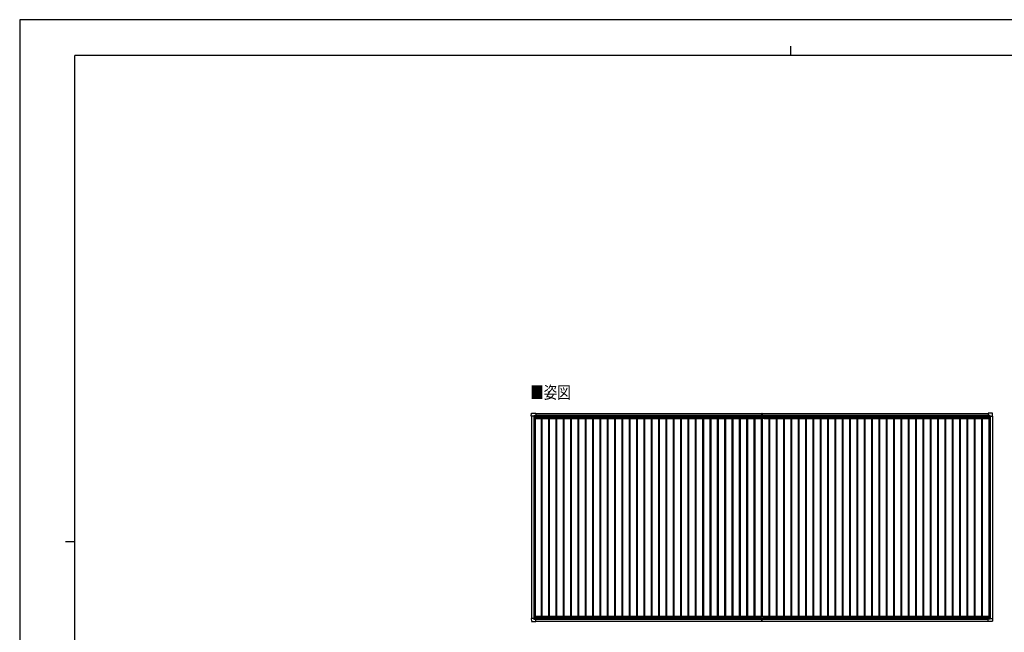
# Model space of a CAD drawing. Units: millimetres. Extents: x 0 to 37845, y 0 to 26730.
# Drawn here: x 0 to 24144, y 11703 to 26730 of the extents above; entities that cross this region are included whole.
import ezdxf

# ---------------------------------------------------------------- set-up
doc = ezdxf.new("R2010")
doc.units = ezdxf.units.MM
for name, color, linetype, lineweight in [('USER1', 3, 'Continuous', 13), ('YKK_13', 4, 'Continuous', 30), ('YKK_A1', 4, 'Continuous', 30), ('YKK_ZWAK', 7, 'Continuous', 30)]:
    doc.layers.add(name, color=color, linetype=linetype, lineweight=lineweight)
doc.styles.add('text-b', font='extslim2.shx', dxfattribs={"width": 0.8, "bigfont": 'extfont2.shx'})

msp = doc.modelspace()

# ---------------------------------------------------------------- linework, layer by layer
at = {"layer": 'YKK_13'}
for p, q in [((12546, 17004), (12551, 17076)), ((12546, 17004), (12546, 17004)), ((12547, 17003), (12546, 17004)), ((12605, 17003), (12547, 17003)), ((12551, 17077), (12653, 17077)), ((12605, 17003), (12605, 17020)), ((12605, 17003), (12605, 16990)), ((12606, 16989), (12605, 16990)), ((12606, 17021), (12636, 17021)), ((12608, 16989), (12606, 16989)), ((12638, 16989), (12608, 16989)), ((12628, 16999), (12628, 17000)), ((12628, 17000), (12629, 17000)), ((12629, 16999), (12628, 16999)), ((12630, 17001), (12630, 17002)), ((12630, 17002), (12631, 17002)), ((12630, 16997), (12630, 16998)), ((12631, 16997), (12630, 16997)), ((12631, 17002), (12631, 17001)), ((12631, 16998), (12631, 16997)), ((12632, 17000), (12633, 17000)), ((12633, 16999), (12632, 16999)), ((12633, 17000), (12633, 16999)), ((12637, 17020), (12638, 17019)), ((12638, 17019), (12638, 16990)), ((12638, 17018), (12653, 17018)), ((12653, 17077), (12653, 17077)), ((12653, 17077), (12654, 17076)), ((12653, 17018), (12654, 17018)), ((12654, 17076), (12654, 17018)), ((12654, 17018), (12654, 17018)), ((18165, 16945), (18165, 16982)), ((18165, 16982), (18256, 16982)), ((18255, 16944), (18166, 16944)), ((18195, 17076), (18202, 17077)), ((18195, 17076), (18195, 16993)), ((18196, 16992), (18202, 16992)), ((18201, 16982), (18201, 16992)), ((18201, 16992), (18201, 16992)), ((18202, 16992), (18202, 17077)), ((18202, 17077), (18210, 17076)), ((18202, 16992), (18209, 16992)), ((18203, 16982), (18203, 16992)), ((18203, 16992), (18203, 16992)), ((18210, 17076), (18210, 16993)), ((18256, 16982), (18256, 16945)), ((23751, 17077), (23750, 17076)), ((23750, 17076), (23750, 17018)), ((23750, 17018), (23750, 17018)), ((23853, 17077), (23751, 17077)), ((23751, 17077), (23751, 17077)), ((23766, 17018), (23751, 17018)), ((23751, 17018), (23751, 17018)), ((23767, 17020), (23766, 17019)), ((23766, 17019), (23766, 16990)), ((23767, 16989), (23796, 16989)), ((23798, 17021), (23768, 17021)), ((23772, 17000), (23771, 17000)), ((23771, 17000), (23771, 16999)), ((23771, 16999), (23772, 16999)), ((23774, 17002), (23773, 17002)), ((23773, 17002), (23773, 17001)), ((23773, 16998), (23773, 16997)), ((23773, 16997), (23774, 16997)), ((23774, 17001), (23774, 17002)), ((23774, 16997), (23774, 16998)), ((23776, 17000), (23775, 17000)), ((23775, 16999), (23776, 16999)), ((23776, 16999), (23776, 17000)), ((23796, 16989), (23798, 16989)), ((23798, 16989), (23799, 16990)), ((23799, 17003), (23799, 17020)), ((23799, 17003), (23799, 16990)), ((23799, 17003), (23857, 17003)), ((23858, 17004), (23854, 17076)), ((23857, 17003), (23858, 17004)), ((23858, 17004), (23858, 17004)), ((18172, 12100), (18172, 12032)), ((18174, 12102), (18230, 12102)), ((18232, 12100), (18232, 12032)), ((12547, 12046), (12546, 12045)), ((12546, 12045), (12546, 12045)), ((12546, 12045), (12551, 11973)), ((12605, 12046), (12547, 12046)), ((12551, 11972), (12653, 11972)), ((12606, 12060), (12605, 12059)), ((12605, 12046), (12605, 12059)), ((12605, 12046), (12605, 12030)), ((12608, 12060), (12606, 12060)), ((12606, 12029), (12636, 12029)), ((12638, 12060), (12608, 12060)), ((12629, 12051), (12628, 12051)), ((12628, 12051), (12628, 12050)), ((12628, 12050), (12629, 12050)), ((12631, 12052), (12630, 12052)), ((12630, 12052), (12630, 12051)), ((12630, 12049), (12630, 12048)), ((12630, 12048), (12631, 12048)), ((12631, 12051), (12631, 12052)), ((12631, 12048), (12631, 12049)), ((12633, 12051), (12632, 12051)), ((12632, 12050), (12633, 12050)), ((12633, 12050), (12633, 12051)), ((12637, 12029), (12638, 12030)), ((12638, 12030), (12638, 12059)), ((12638, 12032), (12653, 12032)), ((12653, 12032), (12654, 12032)), ((12653, 11972), (12653, 11973)), ((12653, 11973), (12654, 11973)), ((12654, 11973), (12654, 12031)), ((12654, 12031), (12654, 12031)), ((18172, 12062), (18232, 12062)), ((18172, 12032), (18232, 12032)), ((18195, 11972), (18195, 12032)), ((18195, 11971), (18195, 11972)), ((18202, 11970), (18195, 11971)), ((18202, 12032), (18202, 11971)), ((18210, 11971), (18202, 11970)), ((18202, 11971), (18202, 11970)), ((18210, 11972), (18210, 12032)), ((18210, 11972), (18210, 11971)), ((23750, 11973), (23750, 12031)), ((23750, 12031), (23750, 12031)), ((23751, 11972), (23750, 11973)), ((23751, 12031), (23751, 12031)), ((23853, 11972), (23751, 11972)), ((23751, 11972), (23751, 11972)), ((23766, 12031), (23752, 12031)), ((23766, 12030), (23766, 12059)), ((23767, 12029), (23766, 12030)), ((23767, 12060), (23796, 12060)), ((23798, 12028), (23768, 12028)), ((23771, 12049), (23771, 12050)), ((23771, 12050), (23772, 12050)), ((23772, 12049), (23771, 12049)), ((23773, 12052), (23774, 12052)), ((23773, 12051), (23773, 12052)), ((23774, 12048), (23773, 12048)), ((23773, 12048), (23773, 12048)), ((23774, 12052), (23774, 12051)), ((23774, 12048), (23774, 12048)), ((23775, 12050), (23776, 12050)), ((23776, 12049), (23775, 12049)), ((23776, 12050), (23776, 12049)), ((23796, 12060), (23798, 12060)), ((23798, 12060), (23799, 12059)), ((23799, 12046), (23799, 12059)), ((23799, 12046), (23857, 12046)), ((23799, 12046), (23799, 12029)), ((23858, 12045), (23854, 11973)), ((23857, 12046), (23858, 12045)), ((23858, 12045), (23858, 12045))]:
    msp.add_line(p, q, dxfattribs=at)
for centre in [(12631, 16999), (23774, 16999), (12631, 12050), (23774, 12050)]:
    msp.add_circle(centre, 5.3, dxfattribs=at)
for centre, radius, start, end in [((12551, 17076), 0.5, 90, 176.5), ((12629, 17001), 0.96, 270, 0), ((12629, 16998), 0.96, 0, 90), ((12632, 17001), 0.96, 180, 270), ((12632, 16998), 0.96, 90, 180), ((12638, 16990), 0.5, 315, 0), ((12638, 16990), 0.5, 270, 315), ((12653, 17018), 0.5, 270, 273.5), ((18166, 16945), 1, 180, 270), ((18196, 16993), 1, 180, 270), ((18209, 16993), 1, 270, 0), ((18255, 16945), 1, 270, 0), ((23751, 17018), 0.5, 266.5, 270), ((23767, 16990), 0.5, 180, 225), ((23767, 16990), 0.5, 225, 270), ((23772, 17001), 0.96, 270, 0), ((23772, 16998), 0.96, 0, 90), ((23775, 17001), 0.96, 180, 270), ((23775, 16998), 0.96, 90, 180), ((23853, 17076), 0.5, 3.5, 90), ((18174, 12100), 2, 90, 180), ((18230, 12100), 2, 0, 90), ((12551, 11973), 0.5, 183.5, 270), ((12629, 12051), 0.96, 270, 0), ((12629, 12049), 0.96, 0, 90), ((12632, 12051), 0.96, 180, 270), ((12632, 12049), 0.96, 90, 180), ((12638, 12059), 0.5, 0, 45), ((12638, 12059), 0.5, 45, 90), ((12653, 12031), 0.5, 86.5, 90), ((23752, 12031), 0.5, 90, 93.5), ((23767, 12059), 0.5, 135, 180), ((23767, 12059), 0.5, 90, 135), ((23772, 12051), 0.96, 270, 0), ((23772, 12048), 0.96, 0, 90), ((23775, 12051), 0.96, 180, 270), ((23775, 12048), 0.96, 90, 180), ((23853, 11973), 0.5, 270, 356.5)]:
    msp.add_arc(centre, radius, start, end, dxfattribs=at)
for centre, major_axis, ratio, start_param, end_param in [((12606, 17020), (-0.71, 0.71), 0.99628, 5.499651, 7.06672), ((12636, 17020), (0, 1), 0.998135, 5.497787, 6.283185), ((12654, 17018), (0.368, -0.347), 0.974973, 5.454606, 7.025402), ((23751, 12031), (-0.368, 0.347), 0.974973, 5.454606, 7.025402), ((23768, 12029), (0, -1), 0.998135, 5.497787, 6.283185), ((23798, 12029), (0.71, -0.71), 0.99628, 5.499651, 7.06672)]:
    msp.add_ellipse(centre, major_axis=major_axis, ratio=ratio, start_param=start_param, end_param=end_param, dxfattribs=at)
at = {"layer": 'YKK_13', "extrusion": (0, 0, -1)}
for centre, major_axis, ratio, start_param, end_param in [((23751, 17018), (-0.368, -0.347), 0.974973, 5.454606, 7.025402), ((23768, 17020), (0, 1), 0.998135, 5.497787, 6.283185), ((23798, 17020), (0.71, 0.71), 0.99628, 5.499651, 7.06672), ((12606, 12030), (-0.71, -0.71), 0.99628, 5.499651, 7.06672), ((12636, 12030), (0, -1), 0.998135, 5.497787, 6.283185), ((12654, 12031), (0.368, 0.347), 0.974973, 5.454606, 7.025402)]:
    msp.add_ellipse(centre, major_axis=major_axis, ratio=ratio, start_param=start_param, end_param=end_param, dxfattribs=at)
at = {"layer": 'YKK_A1', "ltscale": 2}
for p, q in [((12550, 17003), (12550, 12046)), ((12610, 16989), (12610, 12060)), ((12637, 16989), (12637, 12102)), ((12637, 16959), (12656, 16959)), ((12638, 17015), (18195, 17015)), ((12654, 17028), (18195, 17028)), ((12656, 16981), (18165, 16981)), ((12656, 16981), (12656, 16946)), ((12656, 16946), (18165, 16946)), ((12786, 16946), (12786, 12102)), ((12804, 16946), (12804, 12102)), ((12966, 16946), (12966, 12102)), ((12984, 16946), (12984, 12102)), ((13146, 16946), (13146, 12102)), ((13164, 16946), (13164, 12102)), ((13326, 16946), (13326, 12102)), ((13344, 16946), (13344, 12102)), ((13506, 16946), (13506, 12102)), ((13524, 16946), (13524, 12102)), ((13686, 16946), (13686, 12102)), ((13704, 16946), (13704, 12102)), ((13866, 16946), (13866, 12102)), ((13884, 16946), (13884, 12102)), ((14046, 16946), (14046, 12102)), ((14064, 16946), (14064, 12102)), ((14226, 16946), (14226, 12102)), ((14244, 16946), (14244, 12102)), ((14406, 16946), (14406, 12102)), ((14424, 16946), (14424, 12102)), ((14586, 16946), (14586, 12102)), ((14604, 16946), (14604, 12102)), ((14766, 16946), (14766, 12102)), ((14784, 16946), (14784, 12102)), ((14946, 16946), (14946, 12102)), ((14964, 16946), (14964, 12102)), ((15126, 16946), (15126, 12102)), ((15144, 16946), (15144, 12102)), ((15306, 16946), (15306, 12102)), ((15324, 16946), (15324, 12102)), ((15486, 16946), (15486, 12102)), ((15504, 16946), (15504, 12102)), ((15666, 16946), (15666, 12102)), ((15684, 16946), (15684, 12102)), ((15846, 16946), (15846, 12102)), ((15864, 16946), (15864, 12102)), ((16026, 16946), (16026, 12102)), ((16044, 16946), (16044, 12102)), ((16206, 16946), (16206, 12102)), ((16224, 16946), (16224, 12102)), ((16386, 16946), (16386, 12102)), ((16404, 16946), (16404, 12102)), ((16566, 16946), (16566, 12102)), ((16584, 16946), (16584, 12102)), ((16746, 16946), (16746, 12102)), ((16764, 16946), (16764, 12102)), ((16926, 16946), (16926, 12102)), ((16944, 16946), (16944, 12102)), ((17106, 16946), (17106, 12102)), ((17124, 16946), (17124, 12102)), ((17286, 16946), (17286, 12102)), ((17304, 16946), (17304, 12102)), ((17466, 16946), (17466, 12102)), ((17484, 16946), (17484, 12102)), ((17646, 16946), (17646, 12102)), ((17664, 16946), (17664, 12102)), ((17826, 16946), (17826, 12102)), ((17844, 16946), (17844, 12102)), ((18006, 16946), (18006, 12102)), ((18024, 16946), (18024, 12102)), ((18186, 16944), (18186, 12102)), ((18204, 16944), (18204, 12102)), ((18210, 17028), (23750, 17028)), ((18210, 17015), (23766, 17015)), ((18256, 16981), (23765, 16981)), ((18256, 16946), (23765, 16946)), ((18366, 16946), (18366, 12102)), ((18384, 16946), (18384, 12102)), ((18546, 16946), (18546, 12102)), ((18564, 16946), (18564, 12102)), ((18726, 16946), (18726, 12102)), ((18744, 16946), (18744, 12102)), ((18906, 16946), (18906, 12102)), ((18924, 16946), (18924, 12102)), ((19086, 16946), (19086, 12102)), ((19104, 16946), (19104, 12102)), ((19266, 16946), (19266, 12102)), ((19284, 16946), (19284, 12102)), ((19446, 16946), (19446, 12102)), ((19464, 16946), (19464, 12102)), ((19626, 16946), (19626, 12102)), ((19644, 16946), (19644, 12102)), ((19806, 16946), (19806, 12102)), ((19824, 16946), (19824, 12102)), ((19986, 16946), (19986, 12102)), ((20004, 16946), (20004, 12102)), ((20166, 16946), (20166, 12102)), ((20184, 16946), (20184, 12102)), ((20346, 16946), (20346, 12102)), ((20364, 16946), (20364, 12102)), ((20526, 16946), (20526, 12102)), ((20544, 16946), (20544, 12102)), ((20706, 16946), (20706, 12102)), ((20724, 16946), (20724, 12102)), ((20886, 16946), (20886, 12102)), ((20904, 16946), (20904, 12102)), ((21066, 16946), (21066, 12102)), ((21084, 16946), (21084, 12102)), ((21246, 16946), (21246, 12102)), ((21264, 16946), (21264, 12102)), ((21426, 16946), (21426, 12102)), ((21444, 16946), (21444, 12102)), ((21606, 16946), (21606, 12102)), ((21624, 16946), (21624, 12102)), ((21786, 16946), (21786, 12102)), ((21804, 16946), (21804, 12102)), ((21966, 16946), (21966, 12102)), ((21984, 16946), (21984, 12102)), ((22146, 16946), (22146, 12102)), ((22164, 16946), (22164, 12102)), ((22326, 16946), (22326, 12102)), ((22344, 16946), (22344, 12102)), ((22506, 16946), (22506, 12102)), ((22524, 16946), (22524, 12102)), ((22686, 16946), (22686, 12102)), ((22704, 16946), (22704, 12102)), ((22866, 16946), (22866, 12102)), ((22884, 16946), (22884, 12102)), ((23046, 16946), (23046, 12102)), ((23064, 16946), (23064, 12102)), ((23226, 16946), (23226, 12102)), ((23244, 16946), (23244, 12102)), ((23406, 16946), (23406, 12102)), ((23424, 16946), (23424, 12102)), ((23586, 16946), (23586, 12102)), ((23604, 16946), (23604, 12102)), ((23765, 16981), (23765, 16946)), ((23765, 16959), (23767, 16959)), ((23767, 16989), (23767, 12102)), ((23794, 16989), (23794, 12060)), ((23854, 17003), (23854, 12046)), ((12617, 12102), (18174, 12102)), ((12617, 12102), (12617, 12060)), ((18230, 12102), (23787, 12102)), ((23787, 12102), (23787, 12060)), ((12617, 12067), (18172, 12067)), ((12638, 12035), (18172, 12035)), ((12654, 12022), (18195, 12022)), ((18210, 12022), (23750, 12022)), ((18232, 12067), (23787, 12067)), ((18232, 12035), (23766, 12035))]:
    msp.add_line(p, q, dxfattribs=at)
at = {"layer": 'YKK_A1'}
for p, q in [((12638, 17016), (18195, 17016)), ((12654, 17074), (18195, 17074)), ((18210, 17074), (23750, 17074)), ((18210, 17016), (23766, 17016)), ((12654, 11974), (18195, 11974)), ((18210, 11974), (23750, 11974))]:
    msp.add_line(p, q, dxfattribs=at)
at = {"layer": 'YKK_ZWAK'}
for p, q in [((37845, 26730), (0, 26730)), ((0, 26730), (0, 0)), ((18900, 26078), (18900, 25852)), ((36450, 25852), (1350, 25852)), ((1350, 2002), (1350, 25852)), ((1125, 13928), (1350, 13928))]:
    msp.add_line(p, q, dxfattribs=at)

# ---------------------------------------------------------------- texts
at = {"layer": 'USER1', "style": 'text-b', "width": 0.8}
msp.add_text('■姿図', height=303.8, dxfattribs=at).set_placement((12518, 17436))

doc.saveas('drawing.dxf')
